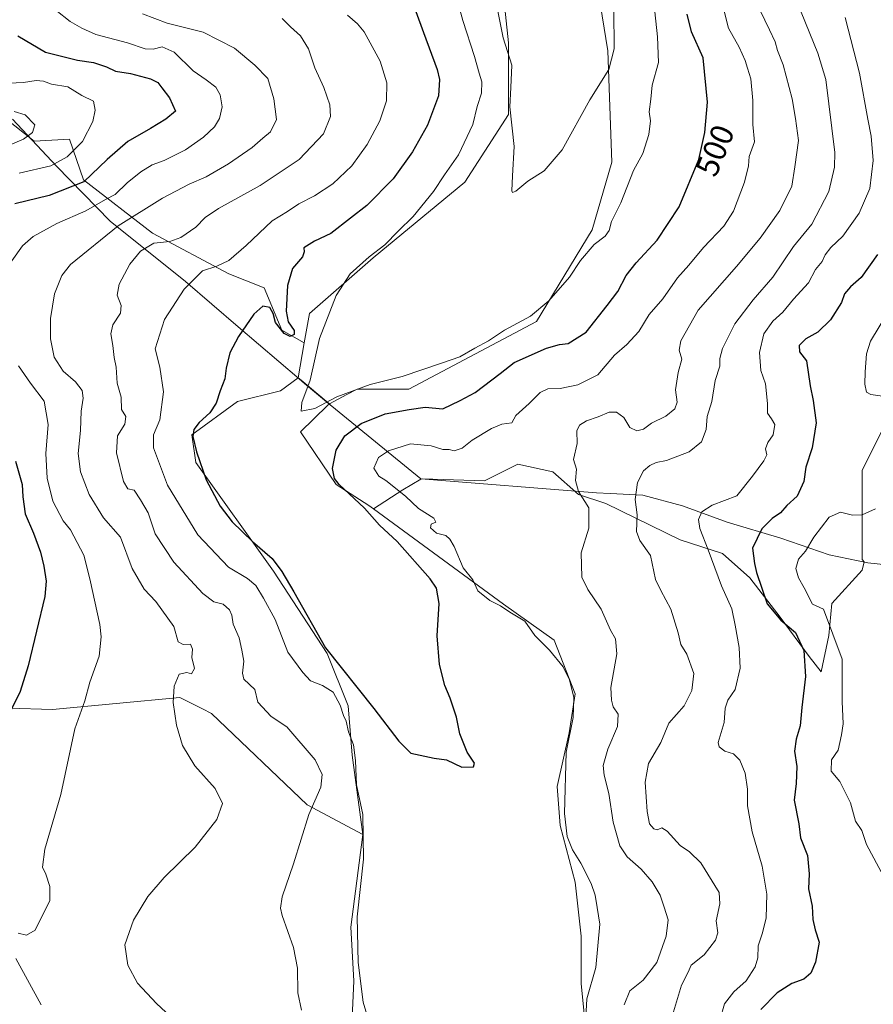
# Model space of a CAD drawing. Units: metres. Extents: x 573411 to 576862, y 4721881 to 4724231.
# Drawn here: x 575852 to 576117, y 4723072 to 4723377 of the extents above; entities that cross this region are included whole.
import ezdxf
from ezdxf.enums import TextEntityAlignment as Align

# ---------------------------------------------------------------- set-up
doc = ezdxf.new("R2010")
doc.units = ezdxf.units.M
doc.header["$MEASUREMENT"] = 0
for name, color, linetype, lineweight in [('Cultivos herbáceos CxS', 92, 'Continuous', 0), ('Cultivos leñosos CxS', 92, 'Continuous', 0), ('Curva de nivel maestra', 30, 'Continuous', 30), ('Curva de nivel normal', 30, 'Continuous', 0), ('Entidad de ámbito territorial', 7, 'Continuous', 0), ('Entidad de ámbito territorial CxS', 92, 'Continuous', 0), ('Matorral CxS', 135, 'Continuous', 0), ('Municipio', 91, 'Continuous', 13), ('Municipio CxS', 4, 'Continuous', 0), ('Rótulo de curva de nivel directora', 7, 'Continuous', 0)]:
    doc.layers.add(name, color=color, linetype=linetype, lineweight=lineweight)
doc.styles.add('Style-Arial', font='txt')

msp = doc.modelspace()

# ---------------------------------------------------------------- linework, layer by layer
at = {"layer": 'Cultivos herbáceos CxS', "color": 92, "linetype": 'Continuous', "lineweight": 0, "extrusion": (-0.000947067, -0.005433, 0.999985), "elevation": -25712.8, "flags": 128}
msp.add_lwpolyline([(575940.85, 4723207.05), (575938.97, 4723196.3)], dxfattribs=at)
at = {"layer": 'Cultivos herbáceos CxS', "color": 92, "linetype": 'Continuous', "lineweight": 0}
for points in [[(575948.4, 4723258.2, 494.9), (575953.81, 4723261.07, 494.67), (575957.03, 4723262.77, 494.15), (575973.06, 4723262.77, 496.23), (576012.52, 4723283.73, 495.51), (576029.78, 4723312.09, 492.73), (576035.95, 4723333.06, 491.68), (576034.71, 4723367.58, 489.57), (576026.08, 4723420.61, 486.38), (576027.32, 4723437.87, 485.63), (576044.58, 4723450.2, 488.32), (576044.58, 4723458.83, 487.32), (576049.34, 4723471.83, 487.62), (576041.57, 4723496.33, 485.95), (575994.36, 4723488.56, 483.61), (575994.02, 4723458.83, 486.58), (575998.95, 4723416.91, 487.96), (576003.89, 4723370.05, 489.8), (576003.89, 4723347.85, 490.75), (575990.32, 4723326.89, 492.9), (575961.96, 4723303.46, 495.74), (575942.23, 4723286.2, 497.36), (575940.63, 4723277.04, 496.51)], [(576026.08, 4723420.61, 486.38), (576034.71, 4723367.58, 489.57), (576035.95, 4723333.06, 491.68), (576029.78, 4723312.09, 492.73), (576012.52, 4723283.73, 495.51), (575973.06, 4723262.77, 496.23), (575957.03, 4723262.77, 494.15), (575953.81, 4723261.07, 494.67), (575948.4, 4723258.2, 494.9), (575947.57, 4723258.88, 494.75), (575947.38, 4723259.04, 494.74), (575940.34, 4723264.95, 495.93), (575939.14, 4723265.96, 496.33), (575938.76, 4723266.28, 496.45), (575940.63, 4723277.04, 496.51), (575942.23, 4723286.2, 497.36), (575961.96, 4723303.46, 495.74), (575990.32, 4723326.89, 492.9), (576003.89, 4723347.85, 490.75), (576003.89, 4723370.05, 489.8), (575998.95, 4723416.91, 487.96)], [(575938.76, 4723266.28, 496.45), (575939.14, 4723265.96, 496.33), (575940.34, 4723264.95, 495.93), (575947.38, 4723259.04, 494.74), (575947.57, 4723258.88, 494.75), (575948.4, 4723258.2, 494.9)], [(575820.68, 4723062.4, 527.75), (575814.52, 4723075.97, 527.14), (575808.35, 4723089.53, 527.86), (575807.12, 4723108.03, 526.1), (575813.29, 4723114.19, 525.4), (575812.05, 4723117.89, 526.31), (575786.16, 4723121.59, 531.53), (575776.29, 4723132.69, 534.5), (575767.66, 4723137.62, 537.14), (575767.66, 4723143.79, 537.3), (575777.53, 4723151.19, 536.51), (575798.49, 4723151.19, 533.49), (575821.92, 4723164.75, 532.91), (575862.61, 4723163.52, 522.29), (575902.07, 4723167.22, 515.01), (575909.09, 4723163.7, 514.48), (575911.93, 4723162.28, 514.38), (575941.53, 4723133.92, 510.98), (575958.81, 4723124.8, 506.2), (575955.1, 4723096.08, 506.64), (575956.03, 4723079.41, 506.61), (575953.29, 4723019.91, 509.78)], [(575820.68, 4723062.4, 527.75), (575814.52, 4723075.97, 527.14), (575808.35, 4723089.53, 527.86), (575807.12, 4723108.03, 526.1), (575813.29, 4723114.19, 525.4), (575812.05, 4723117.89, 526.31), (575786.16, 4723121.59, 531.53), (575776.29, 4723132.69, 534.5), (575767.66, 4723137.62, 537.14), (575767.66, 4723143.79, 537.3), (575777.53, 4723151.19, 536.51), (575798.49, 4723151.19, 533.49), (575821.92, 4723164.75, 532.91), (575862.61, 4723163.52, 522.29), (575902.07, 4723167.22, 515.01), (575909.09, 4723163.7, 514.48), (575911.93, 4723162.28, 514.38), (575941.53, 4723133.92, 510.98), (575958.81, 4723124.8, 506.2)], [(575769.04, 4722940.58, 532.83), (575781.77, 4722929.01, 530.45), (575796.82, 4722920.9, 528.34), (575818.82, 4722924.37, 526.51), (575833.87, 4722917.43, 524.62), (575869.77, 4722904.69, 519.62), (575905.66, 4722894.27, 514.87), (575931.13, 4722891.95, 512.16), (575951.97, 4722888.48, 510.8), (575950.82, 4722905.85, 509.52), (575953.13, 4722934.79, 510.54), (575963.55, 4722957.95, 509.43), (575964.95, 4722979.78, 509.13), (575964.17, 4722998.96, 507.08), (575953.29, 4723019.91, 509.78), (575956.03, 4723079.41, 506.61), (575955.1, 4723096.08, 506.64), (575958.81, 4723124.8, 506.2)]]:
    msp.add_polyline3d(points, dxfattribs=at)
at = {"layer": 'Cultivos leñosos CxS', "color": 92, "linetype": 'Continuous', "lineweight": 0}
for points in [[(575953.29, 4723019.91, 509.78), (575956.03, 4723079.41, 506.61), (575955.1, 4723096.08, 506.64), (575958.81, 4723124.8, 506.2), (575955.51, 4723149.37, 505.28), (575954.18, 4723164.63, 503.21), (575947.69, 4723180.78, 499.99), (575931.1, 4723206.33, 501.02), (575907, 4723239.97, 500.86), (575905.77, 4723248.6, 500.75), (575920, 4723258.86, 499.02), (575933.26, 4723262.22, 497.25), (575938.76, 4723266.28, 496.45), (575939.14, 4723265.96, 496.33), (575940.34, 4723264.95, 495.93), (575947.38, 4723259.04, 494.74), (575947.57, 4723258.88, 494.75), (575948.4, 4723258.2, 494.9), (575947.83, 4723257.65, 494.86), (575939.51, 4723249.52, 495.59), (575950.47, 4723233.17, 499.52), (575960.66, 4723226.69, 501.4), (575962.12, 4723225.62, 501.5), (576002.34, 4723196.12, 505.79), (576018.09, 4723185, 507.16), (576024.57, 4723168.33, 505.37), (576022.72, 4723156.29, 504.6), (576019.02, 4723139.62, 503.58), (576019.94, 4723127.57, 503.29), (576024.57, 4723109.97, 503.71), (576026.43, 4723093.3, 503.62), (576026.43, 4723078.48, 503.91), (576028.28, 4723059.96, 505.36)], [(575938.76, 4723266.28, 496.45), (575933.26, 4723262.22, 497.25), (575920, 4723258.86, 499.02), (575905.77, 4723248.6, 500.75), (575907, 4723239.97, 500.86), (575931.1, 4723206.33, 501.02), (575947.69, 4723180.78, 499.99), (575954.18, 4723164.63, 503.21), (575955.51, 4723149.37, 505.28), (575958.81, 4723124.8, 506.2)], [(575938.76, 4723266.28, 496.45), (575939.14, 4723265.96, 496.33), (575940.34, 4723264.95, 495.93), (575947.38, 4723259.04, 494.74), (575947.57, 4723258.88, 494.75), (575948.4, 4723258.2, 494.9)], [(575948.4, 4723258.2, 494.9), (575947.83, 4723257.65, 494.86), (575939.51, 4723249.52, 495.59), (575950.47, 4723233.17, 499.52), (575960.66, 4723226.69, 501.4), (575962.12, 4723225.62, 501.5)], [(575962.12, 4723225.62, 501.5), (576002.34, 4723196.12, 505.79), (576018.09, 4723185, 507.16), (576024.57, 4723168.33, 505.37), (576022.72, 4723156.29, 504.6), (576019.02, 4723139.62, 503.58), (576019.94, 4723127.57, 503.29), (576024.57, 4723109.97, 503.71), (576026.43, 4723093.3, 503.62), (576026.43, 4723078.48, 503.91), (576028.28, 4723059.96, 505.36), (576035.69, 4723046.99, 507.56), (576050.51, 4723034.02, 508.02), (576070.89, 4723021.05, 508.21), (576091.26, 4723009.94, 508.63), (576112.57, 4722993.26, 507.57), (576129.24, 4722974.74, 508.42), (576144.99, 4722955.28, 508.72), (576162.58, 4722944.17, 509.81), (576185.74, 4722936.76, 510.54), (576204.27, 4722931.2, 509.46), (576197.01, 4722915.64, 508.74)], [(575769.04, 4722940.58, 532.83), (575781.77, 4722929.01, 530.45), (575796.82, 4722920.9, 528.34), (575818.82, 4722924.37, 526.51), (575833.87, 4722917.43, 524.62), (575869.77, 4722904.69, 519.62), (575905.66, 4722894.27, 514.87), (575931.13, 4722891.95, 512.16), (575951.97, 4722888.48, 510.8), (575950.82, 4722905.85, 509.52), (575953.13, 4722934.79, 510.54), (575963.55, 4722957.95, 509.43), (575964.95, 4722979.78, 509.13), (575964.17, 4722998.96, 507.08), (575953.29, 4723019.91, 509.78), (575956.03, 4723079.41, 506.61), (575955.1, 4723096.08, 506.64), (575958.81, 4723124.8, 506.2)]]:
    msp.add_polyline3d(points, dxfattribs=at)
at = {"layer": 'Curva de nivel maestra', "color": 30, "linetype": 'Continuous', "lineweight": 30, "flags": 128}
for points, elevation in [([(575975.2, 4723379.75), (575977.6, 4723373.28), (575981.84, 4723361.72), (575982.56, 4723358.65), (575982.25, 4723353.56), (575978.76, 4723344.56), (575974.18, 4723336.23), (575968.14, 4723327.9), (575960.01, 4723319.59), (575955, 4723315.66), (575948.84, 4723311), (575943.79, 4723308.54), (575940.48, 4723306.49), (575940.59, 4723305.29), (575940.11, 4723303.74), (575936.95, 4723300.16), (575935.39, 4723294.82), (575935.04, 4723286.94), (575935.67, 4723283.57), (575937.46, 4723280.92), (575937.48, 4723279.64), (575936.24, 4723279.03), (575934.45, 4723280.01), (575931.72, 4723283.37), (575930.98, 4723286.14), (575929.93, 4723288.01), (575927.76, 4723288.47), (575925.01, 4723285.93), (575920.31, 4723279.05), (575917.6, 4723273.98), (575916.41, 4723269.22), (575916.02, 4723265.98), (575914.54, 4723262.22), (575913.39, 4723258.38), (575911.33, 4723255.36), (575908.11, 4723252.4), (575906.42, 4723250.26), (575906.09, 4723248.03), (575907.2, 4723243.32), (575910.29, 4723234.65), (575914.6, 4723226.49), (575918.35, 4723221.58), (575924.62, 4723215.52), (575930.68, 4723210.24), (575933.65, 4723206.21), (575937.42, 4723199.98), (575947.22, 4723182.6), (575962.21, 4723163.84), (575969.92, 4723153.69), (575973.68, 4723149.92), (575980.91, 4723148.41), (575984.67, 4723147.93), (575989.43, 4723145.6), (575993.05, 4723145.69), (575993.4, 4723146.88), (575991.12, 4723150.23), (575988.82, 4723155.89), (575987.79, 4723161.14), (575985.84, 4723166.97), (575984.14, 4723170.95), (575982.56, 4723177.37), (575981.78, 4723186.34), (575982.45, 4723196.31), (575981.55, 4723201.12), (575979.68, 4723204.01), (575969.41, 4723215.51), (575963.94, 4723220.62), (575959.3, 4723225.81), (575951.4, 4723233.2), (575950.01, 4723235.04), (575949.4, 4723238.17), (575950.5, 4723243.81), (575953.25, 4723248.25), (575958.22, 4723252.14), (575965.7, 4723255.05), (575973.1, 4723256.43), (575978.04, 4723257.13), (575983.57, 4723256.65), (575988.89, 4723259.22), (575993.57, 4723261.69), (576001.35, 4723267.56), (576005.68, 4723270.96), (576015.68, 4723275.44), (576019.7, 4723276.61), (576022.41, 4723276.83), (576027.98, 4723280.38), (576034.47, 4723288.7), (576037.72, 4723292.95), (576040.35, 4723297.91), (576043.42, 4723301.9), (576049.97, 4723308.92), (576056.81, 4723319.22), (576062.89, 4723333.89), (576064.75, 4723342.3), (576065.5, 4723351.63), (576064.16, 4723365.34), (576060.59, 4723373.42), (576059.19, 4723378.9)], 500), ([(575851.88, 4723372.23), (575860.43, 4723367.1), (575870.42, 4723364.62), (575875.3, 4723363.9), (575879.33, 4723362.59), (575882.12, 4723361.23), (575886.81, 4723360.48), (575893.05, 4723358.92), (575895.32, 4723357.79), (575896.48, 4723356.04), (575898.9, 4723353), (575900.7, 4723348.81), (575897.73, 4723346.33), (575893.02, 4723343.45), (575886.02, 4723339.5), (575879.61, 4723333.84), (575872.38, 4723326.93), (575861.61, 4723322.68), (575850.94, 4723320.15)], 525), ([(576118.23, 4723304.42), (576113.15, 4723297.28), (576109.81, 4723294.44), (576108, 4723292.3), (576107.04, 4723289.53), (576103.68, 4723284.18), (576099.67, 4723280.34), (576095.98, 4723278.35), (576093.89, 4723276.25), (576094.02, 4723274.28), (576096.18, 4723271.48), (576097.32, 4723263.72), (576098.3, 4723259.25), (576099.22, 4723252.29), (576097.98, 4723244.59), (576096.02, 4723238.58), (576095.33, 4723234.07), (576093.34, 4723229.56), (576090.12, 4723226.64), (576088.16, 4723224.42), (576085.59, 4723222.69), (576082.34, 4723219.49), (576079.48, 4723213.46), (576080.11, 4723208.71), (576080.71, 4723205.96), (576083.98, 4723196.22), (576088.29, 4723191.2), (576092.84, 4723187.38), (576095.37, 4723181.74), (576095.88, 4723173.68), (576094.78, 4723164.11), (576094.22, 4723158.38), (576092.98, 4723154.32), (576092.48, 4723150.54), (576093.18, 4723145.84), (576092.98, 4723140.54), (576092.4, 4723135.36), (576093.79, 4723128.02), (576094.38, 4723123.69), (576096.52, 4723118.25), (576097, 4723112.58), (576096.8, 4723107.92), (576097.95, 4723102.58), (576098.14, 4723098.41), (576098.87, 4723095.22), (576100.11, 4723091.41), (576099.04, 4723085.15), (576097.55, 4723081.75), (576095.34, 4723079.9), (576091.64, 4723078.56), (576087.12, 4723075.68), (576082.03, 4723070.58)], 525), ([(575851.18, 4723240.42), (575853.23, 4723233.18), (575853.46, 4723229.32), (575854.14, 4723224.14), (575856.79, 4723218.14), (575858.88, 4723212.22), (575859.96, 4723207.84), (575860.7, 4723203.2), (575860.22, 4723198.44), (575855.06, 4723176.96), (575852.65, 4723169.07), (575848.33, 4723160.24)], 525)]:
    msp.add_lwpolyline(points, dxfattribs=dict(at, elevation=elevation))
at = {"layer": 'Curva de nivel normal', "color": 30, "linetype": 'Continuous', "lineweight": 0, "flags": 128}
for points, elevation in [([(575986.27, 4723389.95), (575989.74, 4723376.95), (575993.38, 4723365.77), (575994.78, 4723360.62), (575995.68, 4723357.94), (575995.57, 4723354.42), (575994.18, 4723350.35), (575992.81, 4723344.76), (575988.41, 4723335.31), (575984.11, 4723329.18), (575980.68, 4723323.96), (575974.35, 4723316.21), (575969.68, 4723311.63), (575965.59, 4723307.41), (575960.77, 4723303.71), (575954.89, 4723298.45), (575950.48, 4723291.76), (575945.37, 4723278.46), (575942.47, 4723265.53), (575939.85, 4723258.57), (575939.68, 4723255.9), (575943.86, 4723256.7), (575950.69, 4723260.31), (575961.02, 4723264.16), (575971.01, 4723266.63), (575983.48, 4723270.85), (575988.86, 4723272.75), (575993.48, 4723275.48), (575997.68, 4723277.73), (576002.68, 4723280.96), (576010.68, 4723285.39), (576016.39, 4723290.05), (576022.84, 4723297.38), (576026.2, 4723302.56), (576030.39, 4723307.56), (576033.83, 4723310.14), (576035.04, 4723311.89), (576035.78, 4723314.63), (576038.74, 4723320.5), (576042.65, 4723330.5), (576045.54, 4723335.71), (576047.41, 4723341.68), (576047.88, 4723345.9), (576047.46, 4723348.66), (576047.97, 4723352.62), (576048.39, 4723356.95), (576050.37, 4723363.93), (576050.04, 4723371.92), (576049.2, 4723379.59)], 495), ([(575863.63, 4723380.17), (575868.12, 4723376.61), (575871.69, 4723374.55), (575876.04, 4723372.58), (575885.88, 4723370.03), (575891.3, 4723368.2), (575893.84, 4723368.08), (575896.62, 4723368.8), (575900.36, 4723367.15), (575906.21, 4723361.36), (575910.25, 4723358.61), (575913.21, 4723356.27), (575914.61, 4723353.88), (575915.25, 4723350.21), (575914.34, 4723346.56), (575912.84, 4723344.02), (575909.38, 4723340.84), (575903.86, 4723336.87), (575897.27, 4723333.53), (575893.56, 4723332.24), (575890, 4723330.07), (575885.78, 4723326.69), (575882.05, 4723323.02), (575879.03, 4723321.53), (575873.02, 4723317.94), (575864.02, 4723314.08), (575856.69, 4723310.02), (575853.36, 4723307.14), (575850.03, 4723302.49)], 520), ([(576070.18, 4723381.9), (576072.04, 4723374.6), (576075.31, 4723368.72), (576077.24, 4723364.6), (576077.89, 4723362.14), (576078.98, 4723358.86), (576079.56, 4723352.14), (576079.6, 4723344.76), (576080.07, 4723339.37), (576078.42, 4723334.85), (576078.2, 4723331.91), (576076.97, 4723326.84), (576073.56, 4723317.88), (576070.57, 4723313.23), (576064.25, 4723306.62), (576059.8, 4723301.12), (576056.29, 4723297.23), (576051.75, 4723290.68), (576047.5, 4723285.85), (576044.28, 4723280.57), (576040.57, 4723276.57), (576036.75, 4723273.22), (576031.52, 4723267.12), (576025.42, 4723264.05), (576019.95, 4723262.98), (576016.06, 4723262.88), (576013.7, 4723261.71), (576010.29, 4723258.24), (576006.2, 4723254.52), (576004.9, 4723252.33), (576001.86, 4723251.87), (575998.64, 4723250.58), (575992.68, 4723246.88), (575989.5, 4723244.43), (575987.06, 4723243.62), (575985.52, 4723244), (575983.51, 4723244.08), (575979.99, 4723245.18), (575973.51, 4723245.74), (575966.68, 4723243.62), (575963.63, 4723241.53), (575962.21, 4723238.23), (575963.75, 4723235.73), (575965.86, 4723234.42), (575971.96, 4723229.57), (575976.04, 4723225.8), (575980.78, 4723222.77), (575981.37, 4723221.56), (575979.95, 4723220.85), (575979.71, 4723219.72), (575981.58, 4723218.14), (575984.5, 4723217.39), (575985.7, 4723216.26), (575987.09, 4723213.98), (575989.85, 4723207.41), (575992.81, 4723203.69), (575994.39, 4723200.24), (575998.07, 4723197.21), (576001.44, 4723195.61), (576004.35, 4723193.64), (576008.99, 4723190.84), (576012.1, 4723186.41), (576016.64, 4723181.91), (576020.82, 4723176.74), (576022.76, 4723172.71), (576024.12, 4723167.21), (576023.91, 4723161.02), (576021.72, 4723150.25), (576021.2, 4723131.25), (576022.1, 4723124.17), (576023.77, 4723120), (576026.34, 4723115.84), (576029.5, 4723109.54), (576030.76, 4723105.97), (576031.32, 4723102.1), (576032.23, 4723096.97), (576030.92, 4723083.58), (576028.13, 4723073.84), (576027.53, 4723062.47)], 505), ([(576000.29, 4723381.39), (576002.23, 4723371.63), (576004.96, 4723363.08), (576004.64, 4723356.23), (576004.35, 4723350.16), (576005.62, 4723337.94), (576005.12, 4723328.84), (576004.94, 4723324.15), (576005.13, 4723323.62), (576006.19, 4723324.06), (576009.9, 4723327.13), (576014.91, 4723330.4), (576020.57, 4723336.92), (576029.05, 4723352.38), (576035.01, 4723361.75), (576036.62, 4723368.14), (576036.56, 4723380.38)], 490), ([(576081.86, 4723380.08), (576084.71, 4723374.1), (576086.48, 4723370.35), (576087.24, 4723367.63), (576089.02, 4723363.24), (576091.78, 4723352.68), (576092.76, 4723346.54), (576093.68, 4723339.78), (576092.59, 4723331.59), (576091.66, 4723325.65), (576087.95, 4723318.04), (576081.88, 4723309.49), (576074.53, 4723300.71), (576062.7, 4723287.24), (576057.24, 4723277.72), (576056.8, 4723274.81), (576057.64, 4723272.05), (576056.5, 4723267.91), (576055.6, 4723262.57), (576056.13, 4723258.68), (576055.37, 4723256.67), (576052.6, 4723254.35), (576048.24, 4723252.21), (576045.67, 4723250.36), (576043.61, 4723249.79), (576041.45, 4723250.82), (576039.63, 4723253.92), (576037.37, 4723255.6), (576035.11, 4723255.62), (576031.64, 4723254.13), (576028.01, 4723252.92), (576025.87, 4723251.62), (576025.11, 4723249.8), (576025.17, 4723245.91), (576024.08, 4723240.91), (576024.95, 4723237.91), (576024.7, 4723234.43), (576025.57, 4723231), (576028.76, 4723225.99), (576028.78, 4723219.69), (576026.39, 4723212.02), (576026.59, 4723204.5), (576028.44, 4723200.66), (576032.59, 4723194.59), (576035.48, 4723188.04), (576037.06, 4723185.33), (576037.42, 4723180.74), (576035.58, 4723170.34), (576035.78, 4723166.41), (576036.37, 4723164.28), (576037.84, 4723162.04), (576037.69, 4723158.18), (576034.66, 4723151.23), (576033.25, 4723146.15), (576033.48, 4723143.14), (576034.99, 4723137.5), (576036.34, 4723128.58), (576038.4, 4723121.25), (576040.69, 4723117.87), (576045.01, 4723114.06), (576048.44, 4723110.13), (576050.89, 4723105.97), (576052.08, 4723102.21), (576053.4, 4723098.36), (576052.78, 4723093.28), (576049.8, 4723085.09), (576045.58, 4723079.62), (576041.44, 4723076.32), (576039.71, 4723072)], 510), ([(576094.53, 4723379.5), (576099.7, 4723366.78), (576102.2, 4723358.72), (576105.01, 4723336.1), (576104.91, 4723331.55), (576103.09, 4723324.01), (576097.81, 4723313.82), (576092.18, 4723306.98), (576085.8, 4723297.39), (576079.67, 4723290.4), (576073.98, 4723282.92), (576070.15, 4723275.3), (576069.31, 4723272.22), (576069.31, 4723269.87), (576067.93, 4723265.42), (576066.86, 4723258.87), (576065.43, 4723254.24), (576065.14, 4723250.24), (576063.67, 4723246.44), (576059.85, 4723243.35), (576052.86, 4723240.66), (576049.64, 4723240.03), (576047.66, 4723239.12), (576045.67, 4723237.42), (576043.86, 4723233.83), (576043.16, 4723228.57), (576043.77, 4723223.84), (576043.51, 4723218.62), (576044.61, 4723215.84), (576047.92, 4723211.24), (576049.46, 4723203.75), (576051.1, 4723200.38), (576054.14, 4723194.52), (576056.43, 4723187.23), (576057.26, 4723183.64), (576059.12, 4723180.65), (576061.27, 4723174.66), (576060.64, 4723169.39), (576058.3, 4723164.65), (576053.56, 4723159.28), (576051.1, 4723153.27), (576047.24, 4723146.76), (576046.28, 4723140.92), (576046.9, 4723131.88), (576047.62, 4723128.08), (576048.89, 4723126.49), (576049.9, 4723126.17), (576051.42, 4723126.81), (576053.03, 4723125.74), (576057.11, 4723121.31), (576060.01, 4723119.38), (576063.45, 4723115.95), (576069.18, 4723106.81), (576069.34, 4723103.3), (576068.22, 4723097.96), (576068.76, 4723094.25), (576068.01, 4723092), (576064.54, 4723087.42), (576060.46, 4723084.24), (576059.5, 4723082.08), (576057.53, 4723078.06), (576055.04, 4723069.78)], 515), ([(575890.55, 4723379.04), (575898.14, 4723376.1), (575909.3, 4723373.3), (575919.01, 4723368.42), (575925.32, 4723363.12), (575929.33, 4723359.03), (575931.23, 4723352.69), (575932.02, 4723346.23), (575930.17, 4723342.46), (575927.75, 4723340.49), (575924.5, 4723337.63), (575917.18, 4723332.53), (575910.22, 4723328.51), (575905.02, 4723326.28), (575896.69, 4723321.89), (575883.02, 4723313.32), (575868.23, 4723301.34), (575865.54, 4723297.96), (575863.23, 4723292.26), (575862.04, 4723284.6), (575862.02, 4723278.34), (575863.18, 4723272.6), (575865.98, 4723268.32), (575869.81, 4723264.96), (575871.83, 4723262.34), (575872.15, 4723259.91), (575871.54, 4723255.91), (575871.29, 4723249.91), (575870.57, 4723242.8), (575871.34, 4723237.14), (575873.98, 4723230.11), (575878.47, 4723222.9), (575883.74, 4723216.91), (575887.37, 4723207.19), (575891.08, 4723200.72), (575894.68, 4723196.92), (575900.18, 4723189.19), (575901.58, 4723184.49), (575903.09, 4723183.62), (575905.39, 4723183.77), (575906.01, 4723182.19), (575905.81, 4723179.62), (575906.63, 4723176.16), (575905.73, 4723174.5), (575904.22, 4723174.92), (575901.9, 4723174.46), (575900.33, 4723170.72), (575899.99, 4723165.65), (575901.07, 4723158.58), (575902.95, 4723152.28), (575906.7, 4723146.04), (575913.01, 4723138.98), (575915.33, 4723134.38), (575913.53, 4723129.42), (575906.83, 4723120.82), (575897.27, 4723111.39), (575892.19, 4723105.58), (575887.71, 4723098.25), (575885.03, 4723090.58), (575885.98, 4723084.25), (575889, 4723078.64), (575894.82, 4723072.34), (575909.31, 4723058.96)], 515), ([(575939.8, 4723070.33), (575938.67, 4723075.74), (575938.54, 4723083.37), (575937.26, 4723089.78), (575933.76, 4723099.7), (575933.24, 4723101.9), (575933.76, 4723105.44), (575937.33, 4723115.66), (575942.06, 4723130.91), (575945.79, 4723139.46), (575946.2, 4723143.3), (575944, 4723147.9), (575935.19, 4723158.08), (575930.43, 4723161.32), (575926.2, 4723165.76), (575925.37, 4723169.72), (575921.96, 4723172.87), (575921.54, 4723174.78), (575921.88, 4723178.49), (575921.32, 4723181.88), (575920.49, 4723185.65), (575918.61, 4723189.89), (575918.2, 4723192.69), (575917.5, 4723194.39), (575915.54, 4723196.1), (575912.59, 4723196.81), (575909.21, 4723199.43), (575900.26, 4723209.13), (575894.41, 4723217.94), (575892.24, 4723224.45), (575889.94, 4723228.42), (575887.96, 4723231.48), (575885.98, 4723231.83), (575884.6, 4723234.16), (575882.46, 4723243.01), (575882.81, 4723248.27), (575885.1, 4723251.91), (575885.37, 4723254.21), (575884.04, 4723256.47), (575883.88, 4723260.21), (575882.65, 4723264.57), (575882.37, 4723269.57), (575881.71, 4723272.57), (575881.33, 4723276.24), (575880.68, 4723279.91), (575881.33, 4723282.67), (575883.7, 4723286.3), (575883.93, 4723288.67), (575882.66, 4723291.9), (575883.26, 4723295.23), (575886.57, 4723301.46), (575889.87, 4723305.53), (575894.02, 4723307.94), (575899.02, 4723308.43), (575902.36, 4723309.71), (575907.08, 4723312.89), (575909.93, 4723315.88), (575914.08, 4723318.66), (575927.01, 4723325.86), (575939.01, 4723333.85), (575946.58, 4723341.8), (575948.8, 4723347.17), (575948.59, 4723350.79), (575946.7, 4723356.22), (575943.92, 4723362.26), (575941.91, 4723368.16), (575939.5, 4723372.19), (575936.39, 4723374.96), (575933.74, 4723377.58)], 510), ([(575964.29, 4723054.68), (575958.9, 4723072.79), (575957.38, 4723085.08), (575957.07, 4723099.22), (575958.94, 4723117.07), (575958.78, 4723130.92), (575956.83, 4723140.17), (575956.55, 4723147.65), (575955.84, 4723152.57), (575954.32, 4723156.55), (575953.61, 4723159.84), (575952.76, 4723161.65), (575951.8, 4723164.87), (575949.55, 4723168.81), (575946.24, 4723170.92), (575942.56, 4723172.37), (575940.16, 4723174.91), (575935.5, 4723181.26), (575931.65, 4723191.33), (575927.98, 4723197.93), (575925.66, 4723201.87), (575923.04, 4723204.08), (575917.13, 4723207.55), (575907.64, 4723217.56), (575898.3, 4723232.97), (575893.88, 4723244.5), (575893.92, 4723248.57), (575895.87, 4723253.24), (575897.02, 4723261.91), (575895.91, 4723269.57), (575894.46, 4723275.24), (575897.38, 4723284.29), (575903.47, 4723293.76), (575909.1, 4723299.36), (575913.52, 4723300.86), (575917.29, 4723302.64), (575922.63, 4723307.27), (575930.69, 4723314.92), (575935.49, 4723317.77), (575938.92, 4723320.14), (575943.78, 4723322.66), (575949.49, 4723326.34), (575955.38, 4723331.9), (575960.1, 4723338.49), (575964.01, 4723345.9), (575966.06, 4723352.05), (575966.17, 4723357.61), (575964.17, 4723364.38), (575959.21, 4723373.43), (575957.08, 4723375.96), (575954.02, 4723378.56)], 505), ([(576108.16, 4723377.84), (576112.66, 4723360.65), (576115.23, 4723346.36), (576116.26, 4723341.09), (576116.82, 4723333.62), (576115.81, 4723324.94), (576112.52, 4723317.23), (576107.47, 4723310.12), (576103.79, 4723306.6), (576102.03, 4723304.38), (576101.02, 4723302.27), (576099.01, 4723299.83), (576096.85, 4723295.65), (576092.22, 4723290.64), (576088.89, 4723286.57), (576085.73, 4723283.77), (576082.98, 4723279.83), (576081.68, 4723274.08), (576082.04, 4723268.54), (576083.51, 4723264.35), (576084.12, 4723258.24), (576084.09, 4723255.32), (576085.32, 4723253.5), (576086.35, 4723251.79), (576085.91, 4723248.57), (576084.27, 4723246.24), (576083.48, 4723244.24), (576083.87, 4723242.4), (576083.04, 4723240.55), (576079.53, 4723235.82), (576074.64, 4723229.67), (576067, 4723226.75), (576063.8, 4723224.71), (576062.72, 4723222.34), (576063.14, 4723219.57), (576065.76, 4723212.96), (576069.87, 4723201.8), (576073.12, 4723194.63), (576074.11, 4723189.57), (576075.38, 4723182.64), (576075.68, 4723176.27), (576074.11, 4723169.71), (576071.84, 4723166.34), (576071.04, 4723163.88), (576070.72, 4723159.46), (576068.81, 4723153.22), (576069.11, 4723151.88), (576070.96, 4723150.54), (576073.56, 4723149.73), (576075.55, 4723147.76), (576077.18, 4723143.76), (576077.89, 4723138.8), (576077.93, 4723133.65), (576079.33, 4723125.58), (576082.5, 4723114.92), (576083.87, 4723106.25), (576083.7, 4723098.92), (576082.62, 4723094.25), (576081.19, 4723090.25), (576081.13, 4723086.58), (576080.34, 4723083.71), (576077.48, 4723079.42), (576073.65, 4723076.04), (576070.83, 4723072.25), (576069.46, 4723067.58)], 520), ([(575852.36, 4723329.65), (575862.1, 4723331.87), (575867.14, 4723334.67), (575871.92, 4723339.47), (575875.09, 4723345.63), (575875.86, 4723349.15), (575875.32, 4723351.91), (575871.73, 4723353.76), (575867.36, 4723356.39), (575862.38, 4723357.27), (575859.83, 4723358.17), (575857.55, 4723358.32), (575853.61, 4723357.73), (575849.14, 4723357.58)], 530), ([(575850.8, 4723348.74), (575854.19, 4723347.75), (575857.21, 4723344.58), (575856.45, 4723342.23), (575853.68, 4723340.18), (575848.98, 4723338.18)], 535), ([(576119.78, 4723260.58), (576116.18, 4723261.08), (576114.8, 4723261.75), (576114.29, 4723264.23), (576114.38, 4723268.14), (576114.8, 4723273.63), (576116.07, 4723277.58), (576124.07, 4723290.88)], 530), ([(575852.07, 4723269.94), (575855.81, 4723264.55), (575860.04, 4723258.97), (575861.26, 4723251.75), (575860.53, 4723242.76), (575861.02, 4723235.16), (575862.71, 4723228.06), (575865.95, 4723221.97), (575868.26, 4723219.12), (575872.4, 4723211.27), (575874.17, 4723203.97), (575877.31, 4723189.86), (575877.72, 4723186.02), (575877.05, 4723180.03), (575874.25, 4723171.93), (575872.65, 4723166.16), (575869.58, 4723157.53), (575865.2, 4723137.16), (575860.23, 4723120.17), (575859.53, 4723114.62), (575860.56, 4723112.5), (575861.85, 4723108.63), (575861.86, 4723104.31), (575857.27, 4723095.06), (575854.58, 4723093.54), (575851.99, 4723094.22)], 520), ([(576122.43, 4723107.41), (576114.82, 4723121.67), (576113.36, 4723125.94), (576111.38, 4723128.92), (576109.79, 4723134.58), (576106.55, 4723141.19), (576103.84, 4723144.33), (576103.9, 4723147.85), (576106.02, 4723150.92), (576107.04, 4723155.61), (576107.58, 4723159.04), (576107.24, 4723165.98), (576107.22, 4723179.11), (576101.49, 4723194.52), (576098.04, 4723196.12), (576095.52, 4723201.22), (576093.71, 4723204.28), (576092.94, 4723207.2), (576093.78, 4723210.07), (576095.86, 4723212.57), (576098.46, 4723216.91), (576103.18, 4723223.02), (576106.69, 4723224.58), (576110.47, 4723223.71), (576113.41, 4723223.84), (576117.56, 4723225.6)], 530), ([(575851.28, 4723086.34), (575859.09, 4723071.98)], 520)]:
    msp.add_lwpolyline(points, dxfattribs=dict(at, elevation=elevation))
at = {"layer": 'Entidad de ámbito territorial', "color": 7, "linetype": 'Continuous', "lineweight": 0, "flags": 128}
msp.add_lwpolyline([(576173.29, 4723209.3), (576163.11, 4723207.98), (576148.09, 4723207.14), (576128.61, 4723207.43), (576115.24, 4723208.89), (576103.26, 4723211.38), (576088.22, 4723216.52), (576071.65, 4723221.53), (576057.76, 4723226.54), (576045.52, 4723229.92), (576035.35, 4723230.41), (576031.13, 4723230.61), (575976.75, 4723234.92), (575947.52, 4723258.81), (575940.74, 4723264.51), (575939.09, 4723265.9), (575920.19, 4723282.08), (575903.85, 4723296.12), (575880.49, 4723314.82), (575863.88, 4723331.78), (575850.21, 4723346.34)], dxfattribs=at)
msp.add_lwpolyline([(576173.29, 4723209.3), (576163.11, 4723207.98), (576148.09, 4723207.14), (576128.61, 4723207.43), (576115.24, 4723208.89), (576103.26, 4723211.38), (576088.22, 4723216.52), (576071.65, 4723221.53), (576057.76, 4723226.54), (576045.52, 4723229.92), (576035.35, 4723230.41), (576031.13, 4723230.61), (575976.75, 4723234.92), (575947.52, 4723258.81), (575940.74, 4723264.51), (575939.09, 4723265.9), (575920.19, 4723282.08), (575903.85, 4723296.12), (575880.49, 4723314.82), (575863.88, 4723331.78), (575850.21, 4723346.34)], dxfattribs=at)
at = {"layer": 'Entidad de ámbito territorial CxS', "color": 92, "linetype": 'Continuous', "lineweight": 0, "flags": 128}
for points in [[(576128.61, 4723207.43), (576115.24, 4723208.89), (576103.26, 4723211.38), (576088.22, 4723216.52), (576071.65, 4723221.53), (576057.76, 4723226.54), (576045.52, 4723229.92), (576035.35, 4723230.41), (576031.13, 4723230.61), (575976.75, 4723234.92), (575947.52, 4723258.81), (575940.74, 4723264.51), (575939.09, 4723265.9), (575920.19, 4723282.08), (575903.85, 4723296.12), (575880.49, 4723314.82), (575863.88, 4723331.78), (575850.21, 4723346.34)], [(575850.21, 4723346.34), (575863.88, 4723331.78), (575880.49, 4723314.82), (575903.85, 4723296.12), (575920.19, 4723282.08), (575939.09, 4723265.9), (575940.74, 4723264.51), (575947.52, 4723258.81), (575976.75, 4723234.92), (576031.13, 4723230.61), (576035.35, 4723230.41), (576045.52, 4723229.92), (576057.76, 4723226.54), (576071.65, 4723221.53), (576088.22, 4723216.52), (576103.26, 4723211.38), (576115.24, 4723208.89), (576128.61, 4723207.43)]]:
    msp.add_lwpolyline(points, dxfattribs=at)
at = {"layer": 'Matorral CxS', "color": 135, "linetype": 'Continuous', "lineweight": 0, "extrusion": (-0.000947067, -0.005433, 0.999985), "elevation": -25712.8, "flags": 128}
msp.add_lwpolyline([(575940.85, 4723207.05), (575938.97, 4723196.3)], dxfattribs=at)
at = {"layer": 'Matorral CxS', "color": 135, "linetype": 'Continuous', "lineweight": 0}
for points in [[(575948.4, 4723258.2, 494.9), (575953.81, 4723261.07, 494.67), (575957.03, 4723262.77, 494.15), (575973.06, 4723262.77, 496.23), (576012.52, 4723283.73, 495.51), (576029.78, 4723312.09, 492.73), (576035.95, 4723333.06, 491.68), (576034.71, 4723367.58, 489.57), (576026.08, 4723420.61, 486.38), (576027.32, 4723437.87, 485.63), (576044.58, 4723450.2, 488.32), (576044.58, 4723458.83, 487.32), (576049.34, 4723471.83, 487.62), (576041.57, 4723496.33, 485.95), (575994.36, 4723488.56, 483.61), (575994.02, 4723458.83, 486.58), (575998.95, 4723416.91, 487.96), (576003.89, 4723370.05, 489.8), (576003.89, 4723347.85, 490.75), (575990.32, 4723326.89, 492.9), (575961.96, 4723303.46, 495.74), (575942.23, 4723286.2, 497.36), (575940.63, 4723277.04, 496.51)], [(576125.17, 4723261.11, 531.47), (576113.43, 4723237.63, 527.89), (576113.43, 4723209.92, 532.27), (576114.02, 4723209.2, 532.32), (576113.43, 4723206.63, 532.25), (576104.04, 4723196.3, 530.34), (576103.1, 4723186.44, 529.47), (576100.75, 4723175.16, 527.08), (576096.99, 4723179.86, 525.51), (576088.07, 4723192.07, 525.2), (576078.68, 4723204.28, 523.73), (576070.22, 4723211.8, 521.56), (576057.07, 4723216.02, 517.75), (576034.06, 4723227.3, 511.45), (576025.61, 4723230.12, 509.63), (576017.62, 4723237.16, 507.71), (576006.82, 4723239.51, 505.93), (575996.49, 4723234.34, 505.7), (575977.28, 4723234.95, 506.96), (575976.76, 4723234.81, 506.9), (575971.13, 4723231.53, 505.72), (575962.12, 4723225.62, 501.5), (575960.66, 4723226.69, 501.4), (575950.47, 4723233.17, 499.52), (575939.51, 4723249.52, 495.59), (575947.83, 4723257.65, 494.86), (575948.4, 4723258.2, 494.9), (575953.81, 4723261.07, 494.67), (575957.03, 4723262.77, 494.15), (575973.06, 4723262.77, 496.23), (576012.52, 4723283.73, 495.51), (576029.78, 4723312.09, 492.73), (576035.95, 4723333.06, 491.68), (576034.71, 4723367.58, 489.57), (576026.08, 4723420.61, 486.38)], [(575998.95, 4723416.91, 487.96), (576003.89, 4723370.05, 489.8), (576003.89, 4723347.85, 490.75), (575990.32, 4723326.89, 492.9), (575961.96, 4723303.46, 495.74), (575942.23, 4723286.2, 497.36), (575940.63, 4723277.04, 496.51), (575933.65, 4723280.96, 499.3), (575928.18, 4723294.11, 501.33), (575917.22, 4723298.5, 504.48), (575893.66, 4723311.1, 513.1), (575872.29, 4723327.54, 527.13), (575867.91, 4723340.14, 532.49), (575856.95, 4723339.59, 534.71), (575838.87, 4723353.83, 531.89)], [(575838.87, 4723353.83, 531.89), (575856.95, 4723339.59, 534.71), (575867.91, 4723340.14, 532.49), (575872.29, 4723327.54, 527.13), (575893.66, 4723311.1, 513.1), (575917.22, 4723298.5, 504.48), (575928.18, 4723294.11, 501.33), (575933.65, 4723280.96, 499.3), (575940.63, 4723277.04, 496.51), (575938.76, 4723266.28, 496.45), (575933.26, 4723262.22, 497.25), (575920, 4723258.86, 499.02), (575905.77, 4723248.6, 500.75), (575907, 4723239.97, 500.86), (575931.1, 4723206.33, 501.02), (575947.69, 4723180.78, 499.99), (575954.18, 4723164.63, 503.21), (575955.51, 4723149.37, 505.28), (575958.81, 4723124.8, 506.2), (575941.53, 4723133.92, 510.98), (575911.93, 4723162.28, 514.38), (575909.09, 4723163.7, 514.48), (575902.07, 4723167.22, 515.01), (575862.61, 4723163.52, 522.29), (575821.92, 4723164.75, 532.91)], [(575838.87, 4723353.83, 531.89), (575856.95, 4723339.59, 534.71), (575867.91, 4723340.14, 532.49), (575872.29, 4723327.54, 527.13), (575893.66, 4723311.1, 513.1), (575917.22, 4723298.5, 504.48), (575928.18, 4723294.11, 501.33), (575933.65, 4723280.96, 499.3), (575940.63, 4723277.04, 496.51)], [(575938.76, 4723266.28, 496.45), (575933.26, 4723262.22, 497.25), (575920, 4723258.86, 499.02), (575905.77, 4723248.6, 500.75), (575907, 4723239.97, 500.86), (575931.1, 4723206.33, 501.02), (575947.69, 4723180.78, 499.99), (575954.18, 4723164.63, 503.21), (575955.51, 4723149.37, 505.28), (575958.81, 4723124.8, 506.2)], [(576028.28, 4723059.96, 505.36), (576026.43, 4723078.48, 503.91), (576026.43, 4723093.3, 503.62), (576024.57, 4723109.97, 503.71), (576019.94, 4723127.57, 503.29), (576019.02, 4723139.62, 503.58), (576022.72, 4723156.29, 504.6), (576024.57, 4723168.33, 505.37), (576018.09, 4723185, 507.16), (576002.34, 4723196.12, 505.79), (575962.12, 4723225.62, 501.5), (575971.13, 4723231.53, 505.72), (575976.76, 4723234.81, 506.9), (575977.28, 4723234.95, 506.96), (575996.49, 4723234.34, 505.7), (576006.82, 4723239.51, 505.93), (576017.62, 4723237.16, 507.71), (576025.61, 4723230.12, 509.63), (576034.06, 4723227.3, 511.45), (576057.07, 4723216.02, 517.75), (576070.22, 4723211.8, 521.56), (576078.68, 4723204.28, 523.73), (576088.07, 4723192.07, 525.2), (576096.99, 4723179.86, 525.51), (576100.75, 4723175.16, 527.08), (576103.1, 4723186.44, 529.47), (576104.04, 4723196.3, 530.34), (576113.43, 4723206.63, 532.25), (576114.02, 4723209.2, 532.32), (576113.43, 4723209.92, 532.27), (576113.43, 4723237.63, 527.89), (576125.17, 4723261.11, 531.47)], [(576125.17, 4723261.11, 531.47), (576113.43, 4723237.63, 527.89), (576113.43, 4723209.92, 532.27), (576114.02, 4723209.2, 532.32), (576113.43, 4723206.63, 532.25), (576104.04, 4723196.3, 530.34), (576103.1, 4723186.44, 529.47), (576100.75, 4723175.16, 527.08), (576096.99, 4723179.86, 525.51), (576088.07, 4723192.07, 525.2), (576078.68, 4723204.28, 523.73), (576070.22, 4723211.8, 521.56), (576057.07, 4723216.02, 517.75), (576034.06, 4723227.3, 511.45), (576025.61, 4723230.12, 509.63), (576017.62, 4723237.16, 507.71), (576006.82, 4723239.51, 505.93), (575996.49, 4723234.34, 505.7), (575977.28, 4723234.95, 506.96), (575976.76, 4723234.81, 506.9), (575971.13, 4723231.53, 505.72), (575962.12, 4723225.62, 501.5)], [(575948.4, 4723258.2, 494.9), (575947.83, 4723257.65, 494.86), (575939.51, 4723249.52, 495.59), (575950.47, 4723233.17, 499.52), (575960.66, 4723226.69, 501.4), (575962.12, 4723225.62, 501.5)], [(575962.12, 4723225.62, 501.5), (576002.34, 4723196.12, 505.79), (576018.09, 4723185, 507.16), (576024.57, 4723168.33, 505.37), (576022.72, 4723156.29, 504.6), (576019.02, 4723139.62, 503.58), (576019.94, 4723127.57, 503.29), (576024.57, 4723109.97, 503.71), (576026.43, 4723093.3, 503.62), (576026.43, 4723078.48, 503.91), (576028.28, 4723059.96, 505.36), (576035.69, 4723046.99, 507.56), (576050.51, 4723034.02, 508.02), (576070.89, 4723021.05, 508.21), (576091.26, 4723009.94, 508.63), (576112.57, 4722993.26, 507.57), (576129.24, 4722974.74, 508.42), (576144.99, 4722955.28, 508.72), (576162.58, 4722944.17, 509.81), (576185.74, 4722936.76, 510.54), (576204.27, 4722931.2, 509.46), (576197.01, 4722915.64, 508.74)], [(575820.68, 4723062.4, 527.75), (575814.52, 4723075.97, 527.14), (575808.35, 4723089.53, 527.86), (575807.12, 4723108.03, 526.1), (575813.29, 4723114.19, 525.4), (575812.05, 4723117.89, 526.31), (575786.16, 4723121.59, 531.53), (575776.29, 4723132.69, 534.5), (575767.66, 4723137.62, 537.14), (575767.66, 4723143.79, 537.3), (575777.53, 4723151.19, 536.51), (575798.49, 4723151.19, 533.49), (575821.92, 4723164.75, 532.91), (575862.61, 4723163.52, 522.29), (575902.07, 4723167.22, 515.01), (575909.09, 4723163.7, 514.48), (575911.93, 4723162.28, 514.38), (575941.53, 4723133.92, 510.98), (575958.81, 4723124.8, 506.2)]]:
    msp.add_polyline3d(points, dxfattribs=at)
at = {"layer": 'Municipio', "color": 91, "linetype": 'Continuous', "lineweight": 13, "flags": 128}
msp.add_lwpolyline([(576173.29, 4723209.3), (576163.11, 4723207.98), (576148.09, 4723207.14), (576128.61, 4723207.43), (576115.24, 4723208.89), (576103.26, 4723211.38), (576088.22, 4723216.52), (576071.65, 4723221.53), (576057.76, 4723226.54), (576045.52, 4723229.92), (576035.35, 4723230.41), (576031.13, 4723230.61), (575976.75, 4723234.92), (575947.52, 4723258.81), (575940.74, 4723264.51), (575939.09, 4723265.9), (575920.19, 4723282.08), (575903.85, 4723296.12), (575880.49, 4723314.82), (575863.88, 4723331.78), (575850.21, 4723346.34)], dxfattribs=at)
msp.add_lwpolyline([(576173.29, 4723209.3), (576163.11, 4723207.98), (576148.09, 4723207.14), (576128.61, 4723207.43), (576115.24, 4723208.89), (576103.26, 4723211.38), (576088.22, 4723216.52), (576071.65, 4723221.53), (576057.76, 4723226.54), (576045.52, 4723229.92), (576035.35, 4723230.41), (576031.13, 4723230.61), (575976.75, 4723234.92), (575947.52, 4723258.81), (575940.74, 4723264.51), (575939.09, 4723265.9), (575920.19, 4723282.08), (575903.85, 4723296.12), (575880.49, 4723314.82), (575863.88, 4723331.78), (575850.21, 4723346.34)], dxfattribs=at)
at = {"layer": 'Municipio CxS', "color": 4, "linetype": 'Continuous', "lineweight": 0, "flags": 128}
for points in [[(576128.61, 4723207.43), (576115.24, 4723208.89), (576103.26, 4723211.38), (576088.22, 4723216.52), (576071.65, 4723221.53), (576057.76, 4723226.54), (576045.52, 4723229.92), (576035.35, 4723230.41), (576031.13, 4723230.61), (575976.75, 4723234.92), (575947.52, 4723258.81), (575940.74, 4723264.51), (575939.09, 4723265.9), (575920.19, 4723282.08), (575903.85, 4723296.12), (575880.49, 4723314.82), (575863.88, 4723331.78), (575850.21, 4723346.34)], [(575850.21, 4723346.34), (575863.88, 4723331.78), (575880.49, 4723314.82), (575903.85, 4723296.12), (575920.19, 4723282.08), (575939.09, 4723265.9), (575940.74, 4723264.51), (575947.52, 4723258.81), (575976.75, 4723234.92), (576031.13, 4723230.61), (576035.35, 4723230.41), (576045.52, 4723229.92), (576057.76, 4723226.54), (576071.65, 4723221.53), (576088.22, 4723216.52), (576103.26, 4723211.38), (576115.24, 4723208.89), (576128.61, 4723207.43)]]:
    msp.add_lwpolyline(points, dxfattribs=at)

# ---------------------------------------------------------------- texts
at = {"layer": 'Rótulo de curva de nivel directora', "color": 7, "linetype": 'Continuous', "lineweight": 0, "style": 'Style-Arial'}
msp.add_text('500', height=7, rotation=67.4884, dxfattribs=at).set_placement((576067.87, 4723336.7), align=Align.MIDDLE_CENTER)

doc.saveas('drawing.dxf')
